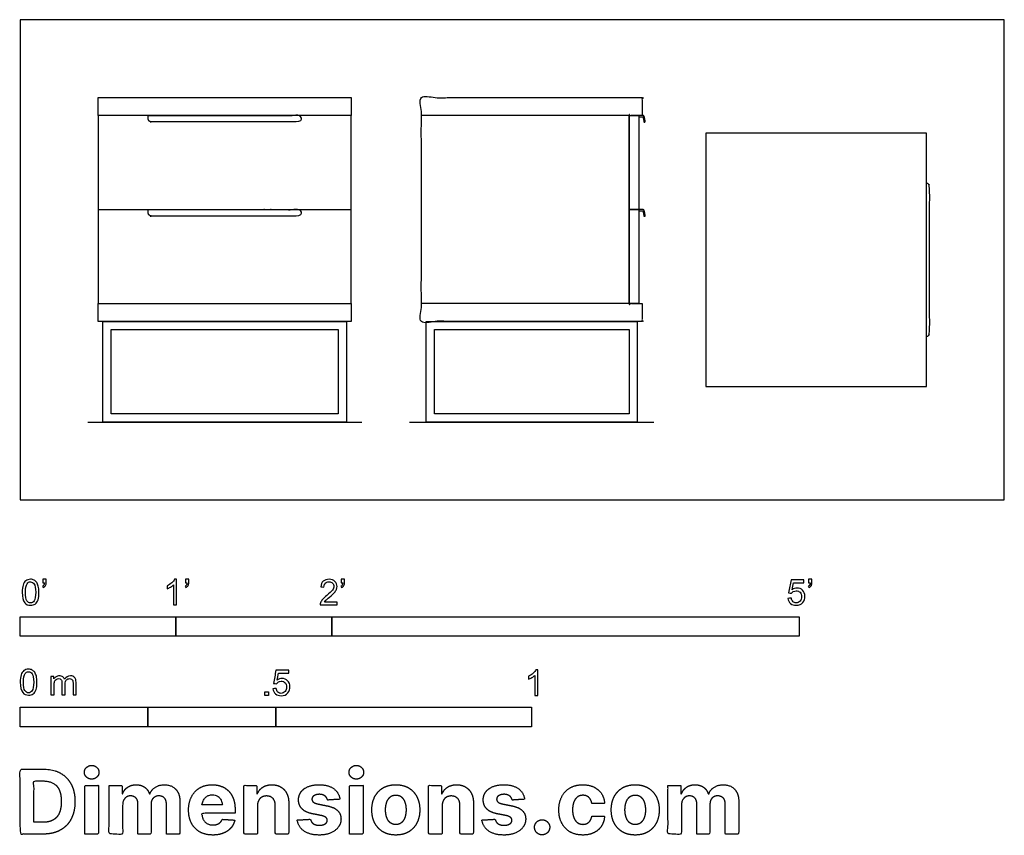
# Model space of a CAD drawing. Units: feet. Extents: x 0 to 6.32, y -2.15 to 3.08.
import ezdxf

# ---------------------------------------------------------------- set-up
doc = ezdxf.new("R2010")
doc.units = ezdxf.units.FT
doc.header["$MEASUREMENT"] = 0
for name, color, linetype, true_color in [('2D$AG-DETAILS', 7, 'Continuous', 0x66ffff), ('2D$AG-DIAGRAM', 7, 'Continuous', 0xfecc66), ('2D$AG-FURNITURE', 7, 'Continuous', 0x66ccff), ('2D$N-SYMB', 7, 'Continuous', 0x800040), ('2D$X-DIMENSIONS.COM', 7, 'Continuous', 0x800080), ('2D$X-VPRT', 6, 'Continuous', 0xff00ff)]:
    doc.layers.add(name, color=color, linetype=linetype, true_color=true_color)

msp = doc.modelspace()

# ---------------------------------------------------------------- linework, layer by layer
at = {"layer": '2D$AG-DETAILS'}
for points in [[(3.9082, 2.4687), (2.5748, 2.4687)], [(3.9082, 1.2604), (2.5748, 1.2604)]]:
    msp.add_lwpolyline(points, dxfattribs=at)
at = {"layer": '2D$AG-DIAGRAM'}
for points in [[(0.4331, 0.5), (2.1919, 0.5)], [(2.4993, 0.5), (4.067, 0.5)]]:
    msp.add_lwpolyline(points, dxfattribs=at)
at = {"layer": '2D$AG-FURNITURE'}
for points in [[(0.5, 2.5833), (2.125, 2.5833), (2.125, 2.4687), (0.5, 2.4687)], [(0.5, 2.4687), (0.5, 1.2604), (2.125, 1.2604), (2.125, 2.4687)], [(3.9082, 1.8646), (3.9082, 2.4687), (3.9707, 2.4687), (3.9707, 1.8646)], [(4.3999, 0.7292), (5.8166, 0.7292), (5.8166, 2.3542), (4.3999, 2.3542)], [(3.9082, 1.2604), (3.9082, 1.8646), (3.9707, 1.8646), (3.9707, 1.2604)], [(0.5, 1.2604), (2.125, 1.2604), (2.125, 1.1458), (0.5, 1.1458)], [(2.0938, 1.1458), (2.0938, 0.5), (0.5312, 0.5), (0.5312, 1.1458)], [(3.9602, 1.1458), (3.9602, 0.5), (2.6061, 0.5), (2.6061, 1.1458)], [(2.0417, 1.0938), (2.0417, 0.5521), (0.5833, 0.5521), (0.5833, 1.0938)], [(3.9082, 1.0938), (3.9082, 0.5521), (2.6582, 0.5521), (2.6582, 1.0938)]]:
    msp.add_lwpolyline(points, close=True, dxfattribs=at)
msp.add_lwpolyline([(0.5, 1.8646), (2.125, 1.8646)], dxfattribs=at)
msp.add_open_spline([(3.9915, 1.2604), (3.9498, 1.2604), (3.9082, 1.2604), (3.9082, 1.8646), (3.9082, 2.4687), (3.9498, 2.4687), (3.9915, 2.4687), (3.9915, 2.526), (3.9915, 2.5833), (3.2832, 2.5833), (2.5748, 2.5833), (2.5748, 1.8646), (2.5748, 1.1458), (3.2832, 1.1458), (3.9915, 1.1458), (3.9915, 1.2031), (3.9915, 1.2604)], degree=2, knots=[-1.291667, -1.291667, -1.291667, -1.208333, -1.208333, 0, 0, 0.083333, 0.083333, 0.197917, 0.197917, 1.614583, 1.614583, 3.052083, 3.052083, 4.46875, 4.46875, 4.583333, 4.583333, 4.583333], dxfattribs=at)
for points, weights, knots in [([(0.8214, 2.4687), (0.8214, 2.4587), (0.8214, 2.4486), (0.8214, 2.4271), (0.8429, 2.4271), (1.3125, 2.4271), (1.7821, 2.4271), (1.8036, 2.4271), (1.8036, 2.4486), (1.8036, 2.4587), (1.8036, 2.4687), (1.3125, 2.4687), (0.8214, 2.4687)], [1, 1, 1, 0.707106781187, 1, 1, 1, 0.707106781187, 1, 1, 1, 1, 1], [0.011422, 0.011422, 0.011422, 0.026067, 0.026067, 0.059825, 0.059825, 0.529392, 0.529392, 0.56315, 0.56315, 0.577795, 0.577795, 1.559911, 1.559911, 1.559911]), ([(3.9707, 2.4687), (3.9828, 2.4687), (3.9949, 2.4687), (4.0041, 2.4687), (4.0058, 2.4598), (4.0091, 2.4434), (4.0123, 2.4271), (4.0082, 2.4263), (4.0042, 2.4255), (4.0009, 2.4418), (3.9977, 2.4582), (3.9972, 2.4604), (3.9949, 2.4604), (3.9828, 2.4604), (3.9707, 2.4604), (3.9707, 2.4646), (3.9707, 2.4687)], [1, 1, 1, 0.772884795339, 1, 1, 1, 1, 1, 1, 1, 0.772884795622, 1, 1, 1, 1, 1], [0, 0, 0, 0.0242753, 0.0242753, 0.0395483, 0.0395483, 0.0729074, 0.0729074, 0.0812407, 0.0812407, 0.1145998, 0.1145998, 0.1184158, 0.1184158, 0.1426911, 0.1426911, 0.1510244, 0.1510244, 0.1510244]), ([(5.8166, 1.0506), (5.8374, 1.0513), (5.8374, 1.0721), (5.8374, 1.5417), (5.8374, 2.0112), (5.8374, 2.0321), (5.8166, 2.0327)], [0.987673262365, 0.713405609751, 1, 1, 1, 0.713405609751, 0.987673262365], [0.0267929, 0.0267929, 0.0267929, 0.0598248, 0.0598248, 0.529392, 0.529392, 0.5624239, 0.5624239, 0.5624239]), ([(0.8214, 1.8646), (0.8214, 1.8545), (0.8214, 1.8444), (0.8214, 1.8229), (0.8429, 1.8229), (1.3125, 1.8229), (1.7821, 1.8229), (1.8036, 1.8229), (1.8036, 1.8444), (1.8036, 1.8545), (1.8036, 1.8646), (1.3125, 1.8646), (0.8214, 1.8646)], [1, 1, 1, 0.707106781187, 1, 1, 1, 0.707106781187, 1, 1, 1, 1, 1], [0.011422, 0.011422, 0.011422, 0.026067, 0.026067, 0.059825, 0.059825, 0.529392, 0.529392, 0.56315, 0.56315, 0.577795, 0.577795, 1.559911, 1.559911, 1.559911]), ([(3.9707, 1.8646), (3.9828, 1.8646), (3.9949, 1.8646), (4.0041, 1.8646), (4.0058, 1.8556), (4.0091, 1.8393), (4.0123, 1.8229), (4.0082, 1.8221), (4.0042, 1.8213), (4.0009, 1.8377), (3.9977, 1.854), (3.9972, 1.8562), (3.9949, 1.8562), (3.9828, 1.8562), (3.9707, 1.8562), (3.9707, 1.8604), (3.9707, 1.8646)], [1, 1, 1, 0.772884795339, 1, 1, 1, 1, 1, 1, 1, 0.772884795622, 1, 1, 1, 1, 1], [0, 0, 0, 0.0242753, 0.0242753, 0.0395483, 0.0395483, 0.0729074, 0.0729074, 0.0812407, 0.0812407, 0.1145998, 0.1145998, 0.1184158, 0.1184158, 0.1426911, 0.1426911, 0.1510244, 0.1510244, 0.1510244])]:
    msp.add_rational_spline(points, weights, degree=2, knots=knots, dxfattribs=at)
at = {"layer": '2D$N-SYMB'}
for points in [[(0, -0.875), (0, -0.75), (1, -0.75), (1, -0.875)], [(1, -0.875), (1, -0.75), (2, -0.75), (2, -0.875)], [(2, -0.875), (2, -0.75), (5, -0.75), (5, -0.875)], [(1.5703, -1.2542), (1.5703, -1.2315), (1.593, -1.2315), (1.593, -1.2542)], [(0, -1.4554), (0, -1.3304), (0.8202, -1.3304), (0.8202, -1.4554)], [(0.8202, -1.4554), (0.8202, -1.3304), (1.6404, -1.3304), (1.6404, -1.4554)], [(1.6404, -1.4554), (1.6404, -1.3304), (3.2808, -1.3304), (3.2808, -1.4554)]]:
    msp.add_lwpolyline(points, close=True, dxfattribs=at)
for points, knots in [([(0.0126, -0.5927), (0.0126, -0.574), (0.0145, -0.5581), (0.0185, -0.5463), (0.0224, -0.5344), (0.0284, -0.5255), (0.0363, -0.5186), (0.0442, -0.5127), (0.0541, -0.5087), (0.0659, -0.5087), (0.0748, -0.5087), (0.0827, -0.5107), (0.0896, -0.5147), (0.0966, -0.5176), (0.1015, -0.5236), (0.1064, -0.5295), (0.1104, -0.5364), (0.1134, -0.5443), (0.1163, -0.5542), (0.1183, -0.5641), (0.1203, -0.5769), (0.1203, -0.5927), (0.1203, -0.6125), (0.1183, -0.6283), (0.1143, -0.6402), (0.1104, -0.652), (0.1045, -0.6609), (0.0966, -0.6678), (0.0887, -0.6738), (0.0788, -0.6757), (0.0659, -0.6757), (0.0501, -0.6757), (0.0383, -0.6718), (0.0294, -0.6599), (0.0185, -0.6461), (0.0126, -0.6244), (0.0126, -0.5927)], [0, 0, 0, 0, 1, 1, 1, 2, 2, 2, 3, 3, 3, 4, 4, 4, 5, 5, 5, 6, 6, 6, 7, 7, 7, 8, 8, 8, 9, 9, 9, 10, 10, 10, 11, 11, 11, 12, 12, 12, 12]), ([(0.0333, -0.5927), (0.0333, -0.6204), (0.0363, -0.6382), (0.0432, -0.6471), (0.0491, -0.656), (0.057, -0.6609), (0.0659, -0.6609), (0.0758, -0.6609), (0.0837, -0.656), (0.0896, -0.6471), (0.0956, -0.6382), (0.0995, -0.6204), (0.0995, -0.5927), (0.0995, -0.5661), (0.0956, -0.5483), (0.0896, -0.5394), (0.0837, -0.5305), (0.0758, -0.5255), (0.0659, -0.5255), (0.057, -0.5255), (0.0491, -0.5295), (0.0442, -0.5374), (0.0373, -0.5473), (0.0333, -0.5661), (0.0333, -0.5927)], [0, 0, 0, 0, 1, 1, 1, 2, 2, 2, 3, 3, 3, 4, 4, 4, 5, 5, 5, 6, 6, 6, 7, 7, 7, 8, 8, 8, 8]), ([(0.145, -0.5315), (0.145, -0.5236), (0.145, -0.5157), (0.145, -0.5077), (0.1522, -0.5077), (0.1595, -0.5077), (0.1667, -0.5077), (0.1667, -0.514), (0.1667, -0.5203), (0.1667, -0.5265), (0.1667, -0.5364), (0.1657, -0.5443), (0.1628, -0.5483), (0.1598, -0.5542), (0.1549, -0.5591), (0.1479, -0.5621), (0.1463, -0.5595), (0.1447, -0.5568), (0.143, -0.5542), (0.147, -0.5522), (0.1499, -0.5502), (0.1519, -0.5463), (0.1539, -0.5423), (0.1549, -0.5374), (0.1549, -0.5315), (0.1516, -0.5315), (0.1483, -0.5315), (0.145, -0.5315)], [0, 0, 0, 0, 1, 1, 1, 2, 2, 2, 3, 3, 3, 4, 4, 4, 5, 5, 5, 6, 6, 6, 7, 7, 7, 8, 8, 8, 9, 9, 9, 9]), ([(1.004, -0.6738), (0.9974, -0.6738), (0.9908, -0.6738), (0.9842, -0.6738), (0.9842, -0.6309), (0.9842, -0.5881), (0.9842, -0.5453), (0.9792, -0.5502), (0.9723, -0.5552), (0.9644, -0.5591), (0.9565, -0.5641), (0.9496, -0.568), (0.9437, -0.57), (0.9437, -0.5634), (0.9437, -0.5568), (0.9437, -0.5502), (0.9545, -0.5453), (0.9644, -0.5384), (0.9733, -0.5315), (0.9812, -0.5236), (0.9872, -0.5166), (0.9911, -0.5087), (0.9954, -0.5087), (0.9997, -0.5087), (1.004, -0.5087), (1.004, -0.5637), (1.004, -0.6188), (1.004, -0.6738)], [0, 0, 0, 0, 1, 1, 1, 2, 2, 2, 3, 3, 3, 4, 4, 4, 5, 5, 5, 6, 6, 6, 7, 7, 7, 8, 8, 8, 9, 9, 9, 9]), ([(1.0603, -0.5315), (1.0603, -0.5236), (1.0603, -0.5157), (1.0603, -0.5077), (1.0675, -0.5077), (1.0748, -0.5077), (1.082, -0.5077), (1.082, -0.514), (1.082, -0.5203), (1.082, -0.5265), (1.082, -0.5364), (1.081, -0.5443), (1.0781, -0.5483), (1.0751, -0.5542), (1.0702, -0.5591), (1.0632, -0.5621), (1.0616, -0.5595), (1.06, -0.5568), (1.0583, -0.5542), (1.0623, -0.5522), (1.0652, -0.5502), (1.0672, -0.5463), (1.0692, -0.5423), (1.0702, -0.5374), (1.0702, -0.5315), (1.0669, -0.5315), (1.0636, -0.5315), (1.0603, -0.5315)], [0, 0, 0, 0, 1, 1, 1, 2, 2, 2, 3, 3, 3, 4, 4, 4, 5, 5, 5, 6, 6, 6, 7, 7, 7, 8, 8, 8, 9, 9, 9, 9]), ([(2.0336, -0.655), (2.0336, -0.6613), (2.0336, -0.6675), (2.0336, -0.6738), (1.9977, -0.6738), (1.9618, -0.6738), (1.9259, -0.6738), (1.9249, -0.6698), (1.9259, -0.6649), (1.9279, -0.6599), (1.9308, -0.653), (1.9348, -0.6451), (1.9407, -0.6382), (1.9476, -0.6313), (1.9555, -0.6234), (1.9674, -0.6135), (1.9852, -0.5987), (1.997, -0.5868), (2.004, -0.5789), (2.0099, -0.57), (2.0128, -0.5621), (2.0128, -0.5542), (2.0128, -0.5463), (2.0099, -0.5394), (2.0049, -0.5344), (1.999, -0.5285), (1.9911, -0.5255), (1.9822, -0.5255), (1.9723, -0.5255), (1.9644, -0.5285), (1.9585, -0.5344), (1.9526, -0.5404), (1.9496, -0.5483), (1.9496, -0.5591), (1.9427, -0.5585), (1.9358, -0.5578), (1.9288, -0.5572), (1.9308, -0.5413), (1.9358, -0.5295), (1.9456, -0.5216), (1.9545, -0.5137), (1.9674, -0.5087), (1.9822, -0.5087), (1.998, -0.5087), (2.0109, -0.5137), (2.0198, -0.5226), (2.0296, -0.5315), (2.0336, -0.5423), (2.0336, -0.5552), (2.0336, -0.5611), (2.0326, -0.568), (2.0296, -0.574), (2.0267, -0.5809), (2.0227, -0.5868), (2.0168, -0.5947), (2.0099, -0.6016), (2, -0.6105), (1.9852, -0.6234), (1.9733, -0.6333), (1.9654, -0.6402), (1.9624, -0.6441), (1.9585, -0.6471), (1.9555, -0.651), (1.9536, -0.655), (1.9802, -0.655), (2.0069, -0.655), (2.0336, -0.655)], [0, 0, 0, 0, 1, 1, 1, 2, 2, 2, 3, 3, 3, 4, 4, 4, 5, 5, 5, 6, 6, 6, 7, 7, 7, 8, 8, 8, 9, 9, 9, 10, 10, 10, 11, 11, 11, 12, 12, 12, 13, 13, 13, 14, 14, 14, 15, 15, 15, 16, 16, 16, 17, 17, 17, 18, 18, 18, 19, 19, 19, 20, 20, 20, 21, 21, 21, 22, 22, 22, 22]), ([(2.0603, -0.5315), (2.0603, -0.5236), (2.0603, -0.5157), (2.0603, -0.5077), (2.0675, -0.5077), (2.0748, -0.5077), (2.082, -0.5077), (2.082, -0.514), (2.082, -0.5203), (2.082, -0.5265), (2.082, -0.5364), (2.081, -0.5443), (2.0781, -0.5483), (2.0751, -0.5542), (2.0702, -0.5591), (2.0632, -0.5621), (2.0616, -0.5595), (2.06, -0.5568), (2.0583, -0.5542), (2.0623, -0.5522), (2.0652, -0.5502), (2.0672, -0.5463), (2.0692, -0.5423), (2.0702, -0.5374), (2.0702, -0.5315), (2.0669, -0.5315), (2.0636, -0.5315), (2.0603, -0.5315)], [0, 0, 0, 0, 1, 1, 1, 2, 2, 2, 3, 3, 3, 4, 4, 4, 5, 5, 5, 6, 6, 6, 7, 7, 7, 8, 8, 8, 9, 9, 9, 9]), ([(4.9279, -0.6313), (4.9351, -0.6306), (4.9424, -0.63), (4.9496, -0.6293), (4.9506, -0.6402), (4.9545, -0.6471), (4.9605, -0.653), (4.9654, -0.658), (4.9723, -0.6609), (4.9812, -0.6609), (4.9901, -0.6609), (4.999, -0.657), (5.0059, -0.6491), (5.0119, -0.6421), (5.0158, -0.6323), (5.0158, -0.6204), (5.0158, -0.6085), (5.0119, -0.5997), (5.0059, -0.5927), (4.999, -0.5868), (4.9911, -0.5829), (4.9802, -0.5829), (4.9743, -0.5829), (4.9684, -0.5848), (4.9624, -0.5878), (4.9575, -0.5908), (4.9536, -0.5947), (4.9506, -0.5987), (4.9443, -0.598), (4.9381, -0.5973), (4.9318, -0.5967), (4.9371, -0.5684), (4.9424, -0.54), (4.9476, -0.5117), (4.975, -0.5117), (5.0023, -0.5117), (5.0296, -0.5117), (5.0296, -0.5183), (5.0296, -0.5249), (5.0296, -0.5315), (5.0076, -0.5315), (4.9855, -0.5315), (4.9634, -0.5315), (4.9605, -0.5463), (4.9575, -0.5611), (4.9545, -0.5759), (4.9644, -0.569), (4.9753, -0.5651), (4.9862, -0.5651), (5, -0.5651), (5.0119, -0.57), (5.0217, -0.5799), (5.0316, -0.5898), (5.0366, -0.6026), (5.0366, -0.6184), (5.0366, -0.6333), (5.0326, -0.6461), (5.0237, -0.657), (5.0138, -0.6708), (4.999, -0.6757), (4.9812, -0.6757), (4.9654, -0.6757), (4.9536, -0.6728), (4.9447, -0.6649), (4.9348, -0.656), (4.9298, -0.6451), (4.9279, -0.6313)], [0, 0, 0, 0, 1, 1, 1, 2, 2, 2, 3, 3, 3, 4, 4, 4, 5, 5, 5, 6, 6, 6, 7, 7, 7, 8, 8, 8, 9, 9, 9, 10, 10, 10, 11, 11, 11, 12, 12, 12, 13, 13, 13, 14, 14, 14, 15, 15, 15, 16, 16, 16, 17, 17, 17, 18, 18, 18, 19, 19, 19, 20, 20, 20, 21, 21, 21, 22, 22, 22, 22]), ([(5.0603, -0.5315), (5.0603, -0.5236), (5.0603, -0.5157), (5.0603, -0.5077), (5.0675, -0.5077), (5.0748, -0.5077), (5.082, -0.5077), (5.082, -0.514), (5.082, -0.5203), (5.082, -0.5265), (5.082, -0.5364), (5.081, -0.5443), (5.0781, -0.5483), (5.0751, -0.5542), (5.0702, -0.5591), (5.0632, -0.5621), (5.0616, -0.5595), (5.06, -0.5568), (5.0583, -0.5542), (5.0623, -0.5522), (5.0652, -0.5502), (5.0672, -0.5463), (5.0692, -0.5423), (5.0702, -0.5374), (5.0702, -0.5315), (5.0669, -0.5315), (5.0636, -0.5315), (5.0603, -0.5315)], [0, 0, 0, 0, 1, 1, 1, 2, 2, 2, 3, 3, 3, 4, 4, 4, 5, 5, 5, 6, 6, 6, 7, 7, 7, 8, 8, 8, 9, 9, 9, 9]), ([(0, -1.1696), (0, -1.1508), (0.002, -1.135), (0.0059, -1.1231), (0.0099, -1.1113), (0.0158, -1.1024), (0.0237, -1.0955), (0.0316, -1.0895), (0.0415, -1.0856), (0.0534, -1.0856), (0.0623, -1.0856), (0.0702, -1.0876), (0.0771, -1.0915), (0.084, -1.0945), (0.0889, -1.1004), (0.0939, -1.1063), (0.0978, -1.1133), (0.1008, -1.1212), (0.1038, -1.131), (0.1057, -1.1409), (0.1077, -1.1538), (0.1077, -1.1696), (0.1077, -1.1893), (0.1057, -1.2052), (0.1018, -1.217), (0.0978, -1.2289), (0.0919, -1.2378), (0.084, -1.2447), (0.0761, -1.2506), (0.0662, -1.2526), (0.0534, -1.2526), (0.0376, -1.2526), (0.0257, -1.2486), (0.0168, -1.2368), (0.0059, -1.2229), (0, -1.2012), (0, -1.1696)], [0, 0, 0, 0, 1, 1, 1, 2, 2, 2, 3, 3, 3, 4, 4, 4, 5, 5, 5, 6, 6, 6, 7, 7, 7, 8, 8, 8, 9, 9, 9, 10, 10, 10, 11, 11, 11, 12, 12, 12, 12]), ([(0.0208, -1.1696), (0.0208, -1.1973), (0.0237, -1.215), (0.0306, -1.2239), (0.0366, -1.2328), (0.0445, -1.2378), (0.0534, -1.2378), (0.0632, -1.2378), (0.0712, -1.2328), (0.0771, -1.2239), (0.083, -1.215), (0.087, -1.1973), (0.087, -1.1696), (0.087, -1.1429), (0.083, -1.1251), (0.0771, -1.1162), (0.0712, -1.1073), (0.0632, -1.1024), (0.0534, -1.1024), (0.0445, -1.1024), (0.0366, -1.1063), (0.0316, -1.1142), (0.0247, -1.1241), (0.0208, -1.1429), (0.0208, -1.1696)], [0, 0, 0, 0, 1, 1, 1, 2, 2, 2, 3, 3, 3, 4, 4, 4, 5, 5, 5, 6, 6, 6, 7, 7, 7, 8, 8, 8, 8]), ([(0.1976, -1.2506), (0.1976, -1.2111), (0.1976, -1.1716), (0.1976, -1.132), (0.2036, -1.132), (0.2095, -1.132), (0.2154, -1.132), (0.2154, -1.1376), (0.2154, -1.1432), (0.2154, -1.1488), (0.2194, -1.1429), (0.2243, -1.138), (0.2303, -1.135), (0.2362, -1.131), (0.2431, -1.1291), (0.251, -1.1291), (0.2599, -1.1291), (0.2678, -1.131), (0.2727, -1.135), (0.2787, -1.1389), (0.2826, -1.1439), (0.2846, -1.1498), (0.2945, -1.136), (0.3063, -1.1291), (0.3222, -1.1291), (0.334, -1.1291), (0.3429, -1.133), (0.3488, -1.1389), (0.3558, -1.1459), (0.3587, -1.1557), (0.3587, -1.1696), (0.3587, -1.1966), (0.3587, -1.2236), (0.3587, -1.2506), (0.3521, -1.2506), (0.3455, -1.2506), (0.339, -1.2506), (0.339, -1.2259), (0.339, -1.2012), (0.339, -1.1765), (0.339, -1.1676), (0.338, -1.1627), (0.337, -1.1587), (0.335, -1.1548), (0.333, -1.1518), (0.3291, -1.1498), (0.3261, -1.1478), (0.3222, -1.1469), (0.3172, -1.1469), (0.3093, -1.1469), (0.3024, -1.1498), (0.2965, -1.1548), (0.2905, -1.1607), (0.2886, -1.1696), (0.2886, -1.1814), (0.2886, -1.2045), (0.2886, -1.2276), (0.2886, -1.2506), (0.2816, -1.2506), (0.2747, -1.2506), (0.2678, -1.2506), (0.2678, -1.2249), (0.2678, -1.1992), (0.2678, -1.1735), (0.2678, -1.1646), (0.2668, -1.1577), (0.2629, -1.1538), (0.2599, -1.1488), (0.254, -1.1469), (0.2471, -1.1469), (0.2411, -1.1469), (0.2362, -1.1478), (0.2312, -1.1518), (0.2263, -1.1548), (0.2233, -1.1587), (0.2204, -1.1646), (0.2184, -1.1706), (0.2174, -1.1785), (0.2174, -1.1893), (0.2174, -1.2098), (0.2174, -1.2302), (0.2174, -1.2506), (0.2108, -1.2506), (0.2042, -1.2506), (0.1976, -1.2506)], [0, 0, 0, 0, 1, 1, 1, 2, 2, 2, 3, 3, 3, 4, 4, 4, 5, 5, 5, 6, 6, 6, 7, 7, 7, 8, 8, 8, 9, 9, 9, 10, 10, 10, 11, 11, 11, 12, 12, 12, 13, 13, 13, 14, 14, 14, 15, 15, 15, 16, 16, 16, 17, 17, 17, 18, 18, 18, 19, 19, 19, 20, 20, 20, 21, 21, 21, 22, 22, 22, 23, 23, 23, 24, 24, 24, 25, 25, 25, 26, 26, 26, 27, 27, 27, 28, 28, 28, 28]), ([(1.6226, -1.2117), (1.6295, -1.2111), (1.6365, -1.2104), (1.6434, -1.2097), (1.6454, -1.2206), (1.6483, -1.2275), (1.6543, -1.2335), (1.6602, -1.2384), (1.6671, -1.2414), (1.675, -1.2414), (1.6849, -1.2414), (1.6928, -1.2374), (1.6997, -1.2295), (1.7066, -1.2226), (1.7096, -1.2127), (1.7096, -1.2008), (1.7096, -1.189), (1.7066, -1.1801), (1.7007, -1.1732), (1.6938, -1.1672), (1.6849, -1.1633), (1.675, -1.1633), (1.6681, -1.1633), (1.6622, -1.1653), (1.6572, -1.1682), (1.6523, -1.1712), (1.6483, -1.1751), (1.6454, -1.1791), (1.6388, -1.1784), (1.6322, -1.1778), (1.6256, -1.1771), (1.6309, -1.1488), (1.6361, -1.1205), (1.6414, -1.0921), (1.6687, -1.0921), (1.6961, -1.0921), (1.7234, -1.0921), (1.7234, -1.0987), (1.7234, -1.1053), (1.7234, -1.1119), (1.7017, -1.1119), (1.6799, -1.1119), (1.6582, -1.1119), (1.6552, -1.1267), (1.6523, -1.1416), (1.6493, -1.1564), (1.6592, -1.1495), (1.6691, -1.1455), (1.6799, -1.1455), (1.6948, -1.1455), (1.7066, -1.1504), (1.7165, -1.1603), (1.7264, -1.1702), (1.7313, -1.1831), (1.7313, -1.1989), (1.7313, -1.2137), (1.7274, -1.2265), (1.7185, -1.2374), (1.7076, -1.2512), (1.6938, -1.2562), (1.675, -1.2562), (1.6602, -1.2562), (1.6483, -1.2532), (1.6384, -1.2453), (1.6295, -1.2364), (1.6236, -1.2255), (1.6226, -1.2117)], [0, 0, 0, 0, 1, 1, 1, 2, 2, 2, 3, 3, 3, 4, 4, 4, 5, 5, 5, 6, 6, 6, 7, 7, 7, 8, 8, 8, 9, 9, 9, 10, 10, 10, 11, 11, 11, 12, 12, 12, 13, 13, 13, 14, 14, 14, 15, 15, 15, 16, 16, 16, 17, 17, 17, 18, 18, 18, 19, 19, 19, 20, 20, 20, 21, 21, 21, 22, 22, 22, 22]), ([(3.3233, -1.2542), (3.3167, -1.2542), (3.3102, -1.2542), (3.3036, -1.2542), (3.3036, -1.2114), (3.3036, -1.1686), (3.3036, -1.1257), (3.2986, -1.1307), (3.2917, -1.1356), (3.2838, -1.1396), (3.2759, -1.1445), (3.269, -1.1485), (3.2631, -1.1504), (3.2631, -1.1439), (3.2631, -1.1373), (3.2631, -1.1307), (3.2739, -1.1257), (3.2838, -1.1188), (3.2927, -1.1119), (3.3006, -1.104), (3.3065, -1.0971), (3.3105, -1.0892), (3.3148, -1.0892), (3.3191, -1.0892), (3.3233, -1.0892), (3.3233, -1.1442), (3.3233, -1.1992), (3.3233, -1.2542)], [0, 0, 0, 0, 1, 1, 1, 2, 2, 2, 3, 3, 3, 4, 4, 4, 5, 5, 5, 6, 6, 6, 7, 7, 7, 8, 8, 8, 9, 9, 9, 9])]:
    msp.add_open_spline(points, degree=3, knots=knots, dxfattribs=at)
at = {"layer": '2D$X-DIMENSIONS.COM'}
for points, degree, knots in [([(0.4588, -1.7918), (0.4781, -1.7918), (0.4918, -1.7789), (0.5056, -1.7659), (0.5056, -1.7478), (0.5056, -1.7299), (0.4918, -1.717), (0.4781, -1.7041), (0.4586, -1.7041), (0.4395, -1.7041), (0.4256, -1.717), (0.4118, -1.7299), (0.4118, -1.7478), (0.4118, -1.7659), (0.4256, -1.7789), (0.4395, -1.7918), (0.4588, -1.7918)], 2, [-8, -8, -8, -7, -7, -6, -6, -5, -5, -4, -4, -3, -3, -2, -2, -1, -1, 0, 0, 0]), ([(2.1576, -1.7918), (2.1769, -1.7918), (2.1907, -1.7789), (2.2044, -1.7659), (2.2044, -1.7478), (2.2044, -1.7299), (2.1907, -1.717), (2.1769, -1.7041), (2.1574, -1.7041), (2.1383, -1.7041), (2.1244, -1.717), (2.1106, -1.7299), (2.1106, -1.7478), (2.1106, -1.7659), (2.1244, -1.7789), (2.1383, -1.7918), (2.1576, -1.7918)], 2, [-8, -8, -8, -7, -7, -6, -6, -5, -5, -4, -4, -3, -3, -2, -2, -1, -1, 0, 0, 0]), ([(0.1477, -2.1446), (0.2112, -2.1446), (0.2569, -2.1195), (0.3025, -2.0945), (0.327, -2.0477), (0.3516, -2.0009), (0.3516, -1.9358), (0.3516, -1.8709), (0.327, -1.8243), (0.3025, -1.7777), (0.2572, -1.7528), (0.2118, -1.7279), (0.1489, -1.7279), (0.0745, -1.7279), (0, -1.7279), (0, -1.9362), (0, -2.1446), (0.0739, -2.1446), (0.1477, -2.1446)], 2, [-15, -15, -15, -14, -14, -13, -13, -12, -12, -11, -11, -10, -10, -9, -9, -8, -8, -7, -7, -6, -6, -6]), ([(0.144, -2.0691), (0.1831, -2.0691), (0.2099, -2.0551), (0.2366, -2.0412), (0.2501, -2.0118), (0.2637, -1.9824), (0.2637, -1.9358), (0.2637, -1.8896), (0.2501, -1.8603), (0.2366, -1.831), (0.21, -1.8172), (0.1833, -1.8034), (0.1442, -1.8034), (0.1162, -1.8034), (0.0881, -1.8034), (0.0881, -1.9362), (0.0881, -2.0691), (0.1161, -2.0691), (0.144, -2.0691)], 2, [-7.813477, -7.813477, -7.813477, -6.813477, -6.813477, -5.813477, -5.813477, -4.813477, -4.813477, -3.813477, -3.813477, -2.813477, -2.813477, -1.813477, -1.813477, -1.543945, -1.543945, -0.268555, -0.268555, 0, 0, 0]), ([(0.415, -2.1446), (0.4584, -2.1446), (0.5017, -2.1446), (0.5017, -1.9883), (0.5017, -1.8321), (0.4584, -1.8321), (0.415, -1.8321), (0.415, -1.9883), (0.415, -2.1446)], 2, [-4, -4, -4, -3, -3, -2, -2, -1, -1, 0, 0, 0]), ([(0.6571, -1.8872), (0.6553, -1.8872), (0.6535, -1.8872), (0.6535, -1.8596), (0.6535, -1.8321), (0.6122, -1.8321), (0.5709, -1.8321), (0.5709, -1.9883), (0.5709, -2.1446), (0.6142, -2.1446), (0.6576, -2.1446), (0.6576, -2.0508), (0.6576, -1.957), (0.6576, -1.9397), (0.6643, -1.9268), (0.671, -1.9138), (0.6825, -1.9066), (0.694, -1.8994), (0.7084, -1.8994), (0.7298, -1.8994), (0.7429, -1.913), (0.756, -1.9267), (0.756, -1.9497), (0.756, -2.0471), (0.756, -2.1446), (0.798, -2.1446), (0.84, -2.1446), (0.84, -2.0491), (0.84, -1.9537), (0.84, -1.9293), (0.8533, -1.9144), (0.8665, -1.8994), (0.8901, -1.8994), (0.9108, -1.8994), (0.9247, -1.9124), (0.9385, -1.9254), (0.9385, -1.9515), (0.9385, -2.048), (0.9385, -2.1446), (0.9818, -2.1446), (1.025, -2.1446), (1.025, -2.0395), (1.025, -1.9344), (1.025, -1.8835), (0.9976, -1.8558), (0.9703, -1.828), (0.9265, -1.828), (0.8921, -1.828), (0.867, -1.8442), (0.8419, -1.8603), (0.8323, -1.8872), (0.8307, -1.8872), (0.8291, -1.8872), (0.8215, -1.8599), (0.799, -1.844), (0.7764, -1.828), (0.7442, -1.828), (0.7125, -1.828), (0.6897, -1.8439), (0.6669, -1.8597), (0.6571, -1.8872)], 2, [0, 0, 0, 0.017578, 0.017578, 0.282227, 0.282227, 0.678711, 0.678711, 2.178711, 2.178711, 2.594727, 2.594727, 3.495117, 3.495117, 4.495117, 4.495117, 5.495117, 5.495117, 6.495117, 6.495117, 7.495117, 7.495117, 8.495117, 8.495117, 9.495117, 9.495117, 10.495117, 10.495117, 11.495117, 11.495117, 12.495117, 12.495117, 13.495117, 13.495117, 14.495117, 14.495117, 15.495117, 15.495117, 16.495117, 16.495117, 17.495117, 17.495117, 18.495117, 18.495117, 19.495117, 19.495117, 20.495117, 20.495117, 21.495117, 21.495117, 22.495117, 22.495117, 23.495117, 23.495117, 24.495117, 24.495117, 25.495117, 25.495117, 26.495117, 26.495117, 27.495117, 27.495117, 27.495117]), ([(1.2358, -2.1507), (1.2744, -2.1507), (1.304, -2.1388), (1.3336, -2.1269), (1.3524, -2.1054), (1.3713, -2.0839), (1.3774, -2.055), (1.3373, -2.0524), (1.2972, -2.0497), (1.2927, -2.0615), (1.2842, -2.0697), (1.2756, -2.0778), (1.2636, -2.0819), (1.2516, -2.086), (1.2372, -2.086), (1.2154, -2.086), (1.1995, -2.0768), (1.1837, -2.0677), (1.175, -2.0508), (1.1664, -2.0339), (1.1664, -2.0105), (1.2728, -2.0105), (1.3792, -2.0105), (1.3792, -1.9986), (1.3792, -1.9867), (1.3792, -1.9468), (1.368, -1.917), (1.3568, -1.8872), (1.3368, -1.8675), (1.3167, -1.8477), (1.29, -1.8379), (1.2632, -1.828), (1.2323, -1.828), (1.1863, -1.828), (1.1522, -1.8483), (1.1182, -1.8687), (1.0994, -1.9051), (1.0807, -1.9415), (1.0807, -1.9897), (1.0807, -2.0392), (1.0994, -2.0753), (1.1182, -2.1114), (1.1529, -2.131), (1.1875, -2.1507), (1.2358, -2.1507)], 2, [-3, -3, -3, -1.999602, -1.999602, -0.999203, -0.999203, 0.001195, 0.001195, 1.001594, 1.001594, 2.001992, 2.001992, 3.00239, 3.00239, 4.002789, 4.002789, 5.003187, 5.003187, 6.003586, 6.003586, 7.003984, 7.003984, 7.810461, 7.810461, 8.810461, 8.810461, 9.810461, 9.810461, 10.810461, 10.810461, 11.810461, 11.810461, 12.810461, 12.810461, 13.810461, 13.810461, 14.810461, 14.810461, 15.810461, 15.810461, 16.810461, 16.810461, 17.810461, 17.810461, 18.810461, 18.810461, 18.810461]), ([(1.5224, -1.9639), (1.5226, -1.9438), (1.53, -1.9294), (1.5375, -1.9151), (1.5508, -1.9075), (1.5641, -1.9), (1.5816, -1.9), (1.6077, -1.9), (1.6225, -1.9162), (1.6374, -1.9324), (1.6372, -1.961), (1.6372, -2.0528), (1.6372, -2.1446), (1.6805, -2.1446), (1.7238, -2.1446), (1.7238, -2.0451), (1.7238, -1.9456), (1.7238, -1.9092), (1.7104, -1.8828), (1.697, -1.8565), (1.6728, -1.8422), (1.6486, -1.828), (1.616, -1.828), (1.5812, -1.828), (1.5568, -1.844), (1.5324, -1.8599), (1.522, -1.8872), (1.5202, -1.8872), (1.5184, -1.8872), (1.5184, -1.8596), (1.5184, -1.8321), (1.4771, -1.8321), (1.4358, -1.8321), (1.4358, -1.9883), (1.4358, -2.1446), (1.4791, -2.1446), (1.5224, -2.1446), (1.5224, -2.0542), (1.5224, -1.9639)], 2, [-32, -32, -32, -31, -31, -30, -30, -29, -29, -28, -28, -27, -27, -26, -26, -25, -25, -24, -24, -23, -23, -22, -22, -21, -21, -20, -20, -19, -19, -18, -18, -17, -17, -16, -16, -15, -15, -14, -14, -13, -13, -13]), ([(2.052, -1.9212), (2.0463, -1.878), (2.0122, -1.853), (1.9781, -1.828), (1.9189, -1.828), (1.8789, -1.828), (1.8491, -1.8398), (1.8193, -1.8516), (1.8029, -1.8734), (1.7865, -1.8951), (1.7865, -1.9252), (1.7865, -1.9602), (1.8088, -1.9828), (1.8311, -2.0054), (1.8768, -2.0146), (1.9039, -2.0199), (1.9309, -2.0253), (1.9513, -2.0294), (1.9611, -2.037), (1.9708, -2.0447), (1.971, -2.0565), (1.9708, -2.0705), (1.9569, -2.0793), (1.943, -2.0882), (1.9202, -2.0882), (1.897, -2.0882), (1.8821, -2.0783), (1.8673, -2.0685), (1.8634, -2.0495), (1.8208, -2.0518), (1.7782, -2.054), (1.7845, -2.0988), (1.8212, -2.1247), (1.8579, -2.1507), (1.92, -2.1507), (1.9607, -2.1507), (1.9919, -2.1377), (2.0231, -2.1248), (2.0411, -2.1016), (2.0591, -2.0784), (2.0591, -2.0477), (2.0591, -2.0139), (2.0367, -1.9932), (2.0144, -1.9724), (1.9688, -1.9631), (1.9405, -1.9574), (1.9122, -1.9517), (1.8905, -1.947), (1.8815, -1.9393), (1.8726, -1.9315), (1.8726, -1.9204), (1.8726, -1.9063), (1.8864, -1.8979), (1.9002, -1.8894), (1.9204, -1.8894), (1.9354, -1.8894), (1.9463, -1.8944), (1.9572, -1.8994), (1.9639, -1.9076), (1.9706, -1.9159), (1.9727, -1.9261), (2.0123, -1.9236), (2.052, -1.9212)], 2, [-45, -45, -45, -44, -44, -43, -43, -42, -42, -41, -41, -40, -40, -39, -39, -38, -38, -37, -37, -36, -36, -35, -35, -34, -34, -33, -33, -32, -32, -31, -31, -30, -30, -29, -29, -28, -28, -27, -27, -26, -26, -25, -25, -24, -24, -23, -23, -22, -22, -21, -21, -20, -20, -19, -19, -18, -18, -17, -17, -16, -16, -15, -15, -14, -14, -14]), ([(2.1139, -2.1446), (2.1572, -2.1446), (2.2005, -2.1446), (2.2005, -1.9883), (2.2005, -1.8321), (2.1572, -1.8321), (2.1139, -1.8321), (2.1139, -1.9883), (2.1139, -2.1446)], 2, [-4, -4, -4, -3, -3, -2, -2, -1, -1, 0, 0, 0]), ([(2.4109, -2.1507), (2.4583, -2.1507), (2.4928, -2.1304), (2.5273, -2.1102), (2.546, -2.0739), (2.5647, -2.0375), (2.5647, -1.9895), (2.5647, -1.9411), (2.546, -1.9048), (2.5273, -1.8685), (2.4928, -1.8482), (2.4583, -1.828), (2.4109, -1.828), (2.3635, -1.828), (2.329, -1.8482), (2.2945, -1.8685), (2.2758, -1.9048), (2.2571, -1.9411), (2.2571, -1.9895), (2.2571, -2.0375), (2.2758, -2.0739), (2.2945, -2.1102), (2.329, -2.1304), (2.3635, -2.1507), (2.4109, -2.1507)], 2, [-12, -12, -12, -11, -11, -10, -10, -9, -9, -8, -8, -7, -7, -6, -6, -5, -5, -4, -4, -3, -3, -2, -2, -1, -1, 0, 0, 0]), ([(2.7079, -1.9639), (2.7081, -1.9438), (2.7156, -1.9294), (2.723, -1.9151), (2.7363, -1.9075), (2.7496, -1.9), (2.7671, -1.9), (2.7932, -1.9), (2.808, -1.9162), (2.8229, -1.9324), (2.8227, -1.961), (2.8227, -2.0528), (2.8227, -2.1446), (2.866, -2.1446), (2.9093, -2.1446), (2.9093, -2.0451), (2.9093, -1.9456), (2.9093, -1.9092), (2.8959, -1.8828), (2.8825, -1.8565), (2.8583, -1.8422), (2.8341, -1.828), (2.8015, -1.828), (2.7667, -1.828), (2.7423, -1.844), (2.7179, -1.8599), (2.7075, -1.8872), (2.7057, -1.8872), (2.7039, -1.8872), (2.7039, -1.8596), (2.7039, -1.8321), (2.6626, -1.8321), (2.6213, -1.8321), (2.6213, -1.9883), (2.6213, -2.1446), (2.6646, -2.1446), (2.7079, -2.1446), (2.7079, -2.0542), (2.7079, -1.9639)], 2, [-32, -32, -32, -31, -31, -30, -30, -29, -29, -28, -28, -27, -27, -26, -26, -25, -25, -24, -24, -23, -23, -22, -22, -21, -21, -20, -20, -19, -19, -18, -18, -17, -17, -16, -16, -15, -15, -14, -14, -13, -13, -13]), ([(3.2375, -1.9212), (3.2318, -1.878), (3.1977, -1.853), (3.1637, -1.828), (3.1045, -1.828), (3.0644, -1.828), (3.0346, -1.8398), (3.0048, -1.8516), (2.9884, -1.8734), (2.972, -1.8951), (2.972, -1.9252), (2.972, -1.9602), (2.9943, -1.9828), (3.0166, -2.0054), (3.0623, -2.0146), (3.0894, -2.0199), (3.1165, -2.0253), (3.1368, -2.0294), (3.1466, -2.037), (3.1563, -2.0447), (3.1565, -2.0565), (3.1563, -2.0705), (3.1424, -2.0793), (3.1285, -2.0882), (3.1057, -2.0882), (3.0825, -2.0882), (3.0676, -2.0783), (3.0528, -2.0685), (3.0489, -2.0495), (3.0063, -2.0518), (2.9637, -2.054), (2.97, -2.0988), (3.0067, -2.1247), (3.0434, -2.1507), (3.1055, -2.1507), (3.1462, -2.1507), (3.1774, -2.1377), (3.2086, -2.1248), (3.2266, -2.1016), (3.2446, -2.0784), (3.2446, -2.0477), (3.2446, -2.0139), (3.2222, -1.9932), (3.1999, -1.9724), (3.1543, -1.9631), (3.126, -1.9574), (3.0977, -1.9517), (3.076, -1.947), (3.067, -1.9393), (3.0581, -1.9315), (3.0581, -1.9204), (3.0581, -1.9063), (3.0719, -1.8979), (3.0857, -1.8894), (3.1059, -1.8894), (3.1209, -1.8894), (3.1318, -1.8944), (3.1427, -1.8994), (3.1494, -1.9076), (3.1561, -1.9159), (3.1582, -1.9261), (3.1978, -1.9236), (3.2375, -1.9212)], 2, [-45, -45, -45, -44, -44, -43, -43, -42, -42, -41, -41, -40, -40, -39, -39, -38, -38, -37, -37, -36, -36, -35, -35, -34, -34, -33, -33, -32, -32, -31, -31, -30, -30, -29, -29, -28, -28, -27, -27, -26, -26, -25, -25, -24, -24, -23, -23, -22, -22, -21, -21, -20, -20, -19, -19, -18, -18, -17, -17, -16, -16, -15, -15, -14, -14, -14]), ([(3.611, -2.1507), (3.6528, -2.1507), (3.6833, -2.1354), (3.7138, -2.1201), (3.7312, -2.093), (3.7486, -2.0658), (3.7506, -2.03), (3.7097, -2.03), (3.6688, -2.03), (3.6664, -2.0465), (3.6585, -2.0582), (3.6507, -2.0699), (3.6388, -2.076), (3.6269, -2.0821), (3.6121, -2.0821), (3.5919, -2.0821), (3.5769, -2.0711), (3.5618, -2.0601), (3.5536, -2.0392), (3.5453, -2.0182), (3.5453, -1.9883), (3.5453, -1.9588), (3.5537, -1.9381), (3.562, -1.9173), (3.577, -1.9064), (3.5919, -1.8955), (3.6121, -1.8955), (3.6359, -1.8955), (3.6506, -1.9099), (3.6654, -1.9242), (3.6688, -1.9476), (3.7097, -1.9476), (3.7506, -1.9476), (3.7488, -1.9114), (3.7309, -1.8845), (3.713, -1.8577), (3.6823, -1.8428), (3.6515, -1.828), (3.6106, -1.828), (3.5632, -1.828), (3.5288, -1.8484), (3.4945, -1.8689), (3.4759, -1.9052), (3.4572, -1.9415), (3.4572, -1.9895), (3.4572, -2.0369), (3.4756, -2.0733), (3.4941, -2.1098), (3.5285, -2.1302), (3.563, -2.1507), (3.611, -2.1507)], 2, [-28, -28, -28, -27, -27, -26, -26, -25, -25, -24, -24, -23, -23, -22, -22, -21, -21, -20, -20, -19, -19, -18, -18, -17, -17, -16, -16, -15, -15, -14, -14, -13, -13, -12, -12, -11, -11, -10, -10, -9, -9, -8, -8, -7, -7, -6, -6, -5, -5, -4, -4, -3, -3, -3]), ([(3.9476, -2.1507), (3.995, -2.1507), (4.0294, -2.1304), (4.0639, -2.1102), (4.0826, -2.0739), (4.1014, -2.0375), (4.1014, -1.9895), (4.1014, -1.9411), (4.0826, -1.9048), (4.0639, -1.8685), (4.0294, -1.8482), (3.995, -1.828), (3.9476, -1.828), (3.9001, -1.828), (3.8657, -1.8482), (3.8312, -1.8685), (3.8125, -1.9048), (3.7937, -1.9411), (3.7937, -1.9895), (3.7937, -2.0375), (3.8125, -2.0739), (3.8312, -2.1102), (3.8657, -2.1304), (3.9001, -2.1507), (3.9476, -2.1507)], 2, [-12, -12, -12, -11, -11, -10, -10, -9, -9, -8, -8, -7, -7, -6, -6, -5, -5, -4, -4, -3, -3, -2, -2, -1, -1, 0, 0, 0]), ([(4.2442, -1.8872), (4.2424, -1.8872), (4.2405, -1.8872), (4.2405, -1.8596), (4.2405, -1.8321), (4.1992, -1.8321), (4.1579, -1.8321), (4.1579, -1.9883), (4.1579, -2.1446), (4.2013, -2.1446), (4.2446, -2.1446), (4.2446, -2.0508), (4.2446, -1.957), (4.2446, -1.9397), (4.2513, -1.9268), (4.258, -1.9138), (4.2695, -1.9066), (4.281, -1.8994), (4.2955, -1.8994), (4.3168, -1.8994), (4.3299, -1.913), (4.3431, -1.9267), (4.3431, -1.9497), (4.3431, -2.0471), (4.3431, -2.1446), (4.3851, -2.1446), (4.4271, -2.1446), (4.4271, -2.0491), (4.4271, -1.9537), (4.4271, -1.9293), (4.4403, -1.9144), (4.4535, -1.8994), (4.4771, -1.8994), (4.4979, -1.8994), (4.5117, -1.9124), (4.5256, -1.9254), (4.5256, -1.9515), (4.5256, -2.048), (4.5256, -2.1446), (4.5688, -2.1446), (4.612, -2.1446), (4.612, -2.0395), (4.612, -1.9344), (4.612, -1.8835), (4.5847, -1.8558), (4.5573, -1.828), (4.5135, -1.828), (4.4792, -1.828), (4.454, -1.8442), (4.4289, -1.8603), (4.4194, -1.8872), (4.4177, -1.8872), (4.4161, -1.8872), (4.4086, -1.8599), (4.386, -1.844), (4.3634, -1.828), (4.3313, -1.828), (4.2995, -1.828), (4.2767, -1.8439), (4.2539, -1.8597), (4.2442, -1.8872)], 2, [0, 0, 0, 0.017578, 0.017578, 0.282227, 0.282227, 0.678711, 0.678711, 2.178711, 2.178711, 2.594727, 2.594727, 3.495117, 3.495117, 4.495117, 4.495117, 5.495117, 5.495117, 6.495117, 6.495117, 7.495117, 7.495117, 8.495117, 8.495117, 9.495117, 9.495117, 10.495117, 10.495117, 11.495117, 11.495117, 12.495117, 12.495117, 13.495117, 13.495117, 14.495117, 14.495117, 15.495117, 15.495117, 16.495117, 16.495117, 17.495117, 17.495117, 18.495117, 18.495117, 19.495117, 19.495117, 20.495117, 20.495117, 21.495117, 21.495117, 22.495117, 22.495117, 23.495117, 23.495117, 24.495117, 24.495117, 25.495117, 25.495117, 26.495117, 26.495117, 27.495117, 27.495117, 27.495117]), ([(1.1667, -1.9577), (1.2104, -1.9577), (1.2541, -1.9577), (1.2978, -1.9577), (1.2973, -1.954), (1.296, -1.9462), (1.2922, -1.9331), (1.2872, -1.9221), (1.2812, -1.9138), (1.2748, -1.9068), (1.2651, -1.8997), (1.2511, -1.8943), (1.2366, -1.8925), (1.2231, -1.8932), (1.2118, -1.8957), (1.2022, -1.8998), (1.1938, -1.9055), (1.1837, -1.9151), (1.1756, -1.928), (1.1697, -1.9438), (1.1676, -1.9529), (1.1667, -1.9577)], 3, [3.537974, 3.537974, 3.537974, 3.537974, 3.871399, 3.871399, 3.871399, 3.936638, 4.007174, 4.106873, 4.150328, 4.195172, 4.28414, 4.383634, 4.49492, 4.585472, 4.661678, 4.72997, 4.79585, 4.860411, 4.993083, 5.070262, 5.154608, 5.154608, 5.154608, 5.154608]), ([(2.4113, -2.0835), (2.4329, -2.0835), (2.4473, -2.0712), (2.4618, -2.0589), (2.4692, -2.0375), (2.4766, -2.0162), (2.4766, -1.9889), (2.4766, -1.9617), (2.4692, -1.9403), (2.4618, -1.9189), (2.4473, -1.9065), (2.4329, -1.8941), (2.4113, -1.8941), (2.3895, -1.8941), (2.3748, -1.9065), (2.36, -1.9189), (2.3526, -1.9403), (2.3452, -1.9617), (2.3452, -1.9889), (2.3452, -2.0162), (2.3526, -2.0375), (2.36, -2.0589), (2.3748, -2.0712), (2.3895, -2.0835), (2.4113, -2.0835)], 2, [0, 0, 0, 1, 1, 2, 2, 3, 3, 4, 4, 5, 5, 6, 6, 7, 7, 8, 8, 9, 9, 10, 10, 11, 11, 12, 12, 12]), ([(3.948, -2.0835), (3.9695, -2.0835), (3.984, -2.0712), (3.9984, -2.0589), (4.0058, -2.0375), (4.0133, -2.0162), (4.0133, -1.9889), (4.0133, -1.9617), (4.0058, -1.9403), (3.9984, -1.9189), (3.984, -1.9065), (3.9695, -1.8941), (3.948, -1.8941), (3.9262, -1.8941), (3.9114, -1.9065), (3.8967, -1.9189), (3.8893, -1.9403), (3.8818, -1.9617), (3.8818, -1.9889), (3.8818, -2.0162), (3.8893, -2.0375), (3.8967, -2.0589), (3.9114, -2.0712), (3.9262, -2.0835), (3.948, -2.0835)], 2, [0, 0, 0, 1, 1, 2, 2, 3, 3, 4, 4, 5, 5, 6, 6, 7, 7, 8, 8, 9, 9, 10, 10, 11, 11, 12, 12, 12]), ([(3.35, -2.1498), (3.3632, -2.1498), (3.3742, -2.1432), (3.3852, -2.1366), (3.392, -2.1255), (3.3988, -2.1144), (3.3988, -2.101), (3.3988, -2.0811), (3.3842, -2.0668), (3.3695, -2.0526), (3.35, -2.0526), (3.3299, -2.0526), (3.3155, -2.0668), (3.3012, -2.0811), (3.3012, -2.101), (3.3012, -2.1212), (3.3155, -2.1355), (3.3299, -2.1498), (3.35, -2.1498)], 2, [-9, -9, -9, -8, -8, -7, -7, -6, -6, -5, -5, -4, -4, -3, -3, -2, -2, -1, -1, 0, 0, 0])]:
    msp.add_open_spline(points, degree=degree, knots=knots, dxfattribs=at)
at = {"layer": '2D$X-VPRT'}
msp.add_lwpolyline([(0, 0), (6.3166, 0), (6.3166, 3.0833), (0, 3.0833)], close=True, dxfattribs=at)

doc.saveas('drawing.dxf')
